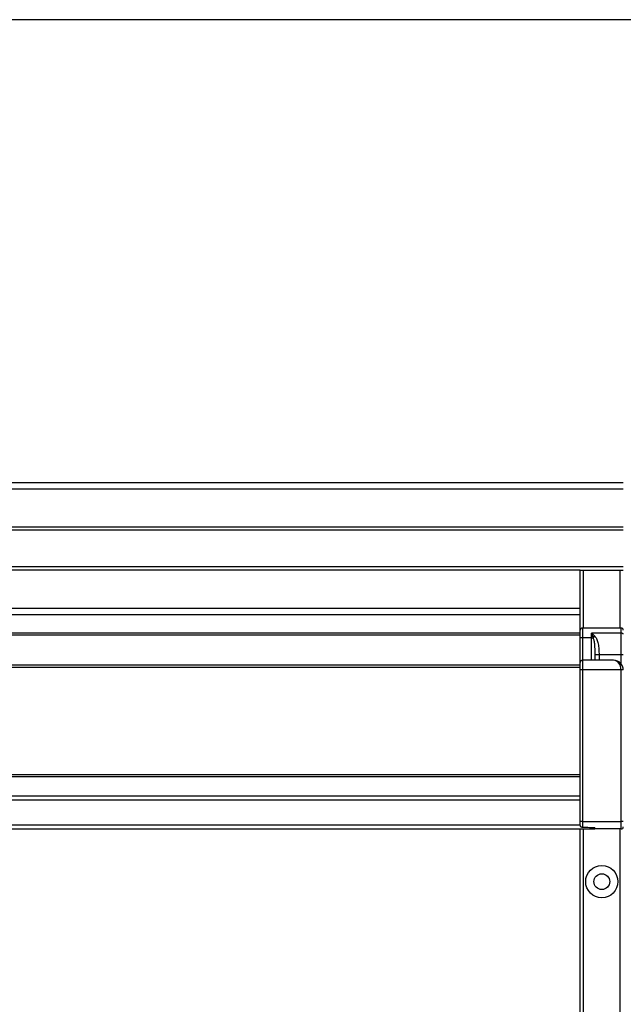
# Model space of a CAD drawing. Units: millimetres. Extents: x -2 to 239, y -84 to 297.
# Drawn here: x 26 to 54, y 251 to 297 of the extents above; entities that cross this region are included whole.
import ezdxf

# ---------------------------------------------------------------- set-up
doc = ezdxf.new("R2010")
doc.units = ezdxf.units.MM
for name, color, linetype in [('CONTORNI', 7, 'Continuous'), ('FINI', 4, 'Continuous'), ('QUOTE', 3, 'Continuous')]:
    doc.layers.add(name, color=color, linetype=linetype)

msp = doc.modelspace()

# ---------------------------------------------------------------- linework, layer by layer
at = {"layer": 'CONTORNI'}
for p, q in [((9.157, 275.16), (53.957, 275.16)), ((53.957, 273.235), (9.157, 273.235)), ((53.957, 271.535), (9.157, 271.535)), ((52.107, 268.685), (52.107, 271.385)), ((53.807, 268.685), (53.807, 271.385)), ((11.157, 269.61), (51.957, 269.61)), ((52.057, 268.685), (52.057, 268.235)), ((53.857, 268.446), (53.857, 268.685)), ((52.057, 268.235), (51.957, 268.235)), ((52.057, 268.235), (52.057, 267.185)), ((52.482, 268.235), (52.057, 268.235)), ((53.857, 268.446), (52.482, 268.446)), ((52.482, 268.235), (52.482, 268.446)), ((52.482, 268.235), (52.555, 268.235)), ((52.482, 267.185), (52.482, 268.235)), ((53.857, 267.435), (53.857, 268.446)), ((52.057, 267.185), (52.057, 266.735)), ((52.655, 267.185), (52.655, 267.435)), ((52.828, 267.435), (52.655, 267.435)), ((52.828, 267.435), (52.828, 267.185)), ((53.857, 267.435), (52.828, 267.435)), ((53.857, 267.017), (53.857, 267.435)), ((53.957, 267.435), (53.857, 267.435)), ((52.057, 266.735), (51.957, 266.735)), ((52.057, 266.735), (52.057, 259.685)), ((53.857, 266.735), (52.057, 266.735)), ((53.857, 259.685), (53.857, 266.735)), ((53.957, 266.735), (53.857, 266.735)), ((11.157, 260.685), (51.957, 260.685)), ((11.156, 259.535), (51.957, 259.535)), ((52.057, 259.685), (51.957, 259.685)), ((52.057, 259.685), (52.057, 259.417)), ((52.057, 259.685), (53.857, 259.685)), ((53.857, 259.335), (53.857, 259.685)), ((53.957, 259.685), (53.857, 259.685)), ((52.107, 226.685), (52.107, 259.335)), ((53.807, 226.685), (53.807, 259.335))]:
    msp.add_line(p, q, dxfattribs=at)
at = {"layer": 'CONTORNI', "flags": 128}
msp.add_lwpolyline([(53.957, 268.399), (53.955, 268.409), (53.949, 268.417), (53.94, 268.426), (53.927, 268.433), (53.912, 268.438), (53.895, 268.443), (53.876, 268.446), (53.857, 268.446)], dxfattribs=at)
at = {"layer": 'CONTORNI'}
msp.add_circle((52.957, 256.885), 0.366, dxfattribs=at)
msp.add_arc((53.1, 267.819), 0.685, 133.352, 142.5992, dxfattribs=at)
msp.add_ellipse((53.507, 266.735), major_axis=(0, 0.45), ratio=0.777778, start_param=4.712389, end_param=6.283185, dxfattribs=at)
for points, knots in [([(52.482, 268.446), (52.482, 268.446), (52.507, 268.425), (52.558, 268.384), (52.606, 268.339), (52.629, 268.317)], [0, 0, 0, 0, 0.00612, 0.50287, 1, 1, 1, 1]), ([(52.555, 268.235), (52.543, 268.27), (52.519, 268.343), (52.494, 268.412), (52.482, 268.446), (52.482, 268.446)], [0, 0, 0, 0, 0.4858905, 0.9938887, 1, 1, 1, 1]), ([(52.655, 267.435), (52.651, 267.609), (52.647, 267.843), (52.608, 268.111), (52.57, 268.2), (52.555, 268.235)], [0, 0, 0, 0, 0.638679, 0.861406, 1, 1, 1, 1]), ([(52.629, 268.317), (52.658, 268.28), (52.729, 268.189), (52.783, 267.996), (52.819, 267.762), (52.827, 267.567), (52.828, 267.458), (52.828, 267.435)], [0, 0, 0, 0, 0.155923, 0.383593, 0.654101, 0.92506, 1, 1, 1, 1])]:
    msp.add_open_spline(points, degree=3, knots=knots, dxfattribs=at)
at = {"layer": 'FINI'}
for p, q in [((9.157, 275.46), (53.957, 275.46)), ((53.957, 273.385), (9.157, 273.385)), ((51.957, 271.385), (11.157, 271.385)), ((51.957, 268.585), (51.957, 271.385)), ((51.957, 271.385), (52.107, 271.385)), ((52.107, 271.385), (53.807, 271.385)), ((53.807, 271.385), (53.957, 271.385)), ((11.157, 269.31), (51.957, 269.31)), ((51.957, 268.235), (51.957, 268.585)), ((53.857, 268.685), (52.057, 268.685)), ((51.957, 268.455), (11.157, 268.455)), ((51.957, 268.355), (11.157, 268.355)), ((51.957, 267.085), (51.957, 268.235)), ((53.507, 267.185), (52.057, 267.185)), ((51.957, 266.955), (11.157, 266.955)), ((51.957, 266.855), (11.157, 266.855)), ((51.957, 266.735), (51.957, 267.085)), ((51.957, 259.685), (51.957, 266.735)), ((51.957, 261.855), (11.157, 261.855)), ((51.957, 261.755), (11.157, 261.755)), ((11.157, 260.885), (51.957, 260.885)), ((51.957, 259.549), (51.957, 259.685)), ((51.957, 259.535), (51.957, 259.549)), ((52.026, 259.415), (52.632, 259.409)), ((52.607, 259.335), (52.607, 259.41)), ((52.632, 259.335), (52.632, 259.409)), ((10.507, 259.335), (52.607, 259.335)), ((51.957, 226.585), (51.957, 259.335)), ((52.607, 259.335), (52.632, 259.335)), ((53.857, 259.335), (52.632, 259.335))]:
    msp.add_line(p, q, dxfattribs=at)
msp.add_circle((52.957, 256.885), 0.75, dxfattribs=at)
for centre, radius, start, end in [((52.057, 268.585), 0.1, 90, 180), ((53.857, 268.585), 0.1, 0, 90), ((52.057, 267.085), 0.1, 90, 180), ((53.507, 266.735), 0.45, 0, 90), ((53.857, 259.435), 0.1, 270, 0)]:
    msp.add_arc(centre, radius, start, end, dxfattribs=at)
for points, knots in [([(51.971, 259.451), (51.966, 259.471), (51.959, 259.498), (51.957, 259.527), (51.957, 259.535)], [0, 0, 0, 0, 0.732059, 1, 1, 1, 1]), ([(52.057, 259.417), (52.056, 259.417), (52.052, 259.417), (52.037, 259.415), (52.018, 259.413), (51.998, 259.419), (51.985, 259.427), (51.978, 259.436), (51.973, 259.444), (51.972, 259.449), (51.971, 259.451)], [0, 0, 0, 0, 0.009581, 0.107023, 0.417797, 0.61664, 0.757036, 0.859581, 0.941888, 1, 1, 1, 1]), ([(52.057, 259.417), (52.074, 259.417), (52.159, 259.415), (52.351, 259.412), (52.525, 259.411), (52.632, 259.409)], [0, 0, 0, 0, 0.089194, 0.445973, 1, 1, 1, 1])]:
    msp.add_open_spline(points, degree=3, knots=knots, dxfattribs=at)
at = {"layer": 'QUOTE'}
msp.add_lwpolyline([(-2.182, 297), (-2.182, 113.705), (238.738, 113.705), (238.738, 297)], close=True, dxfattribs=at)

doc.saveas('drawing.dxf')
